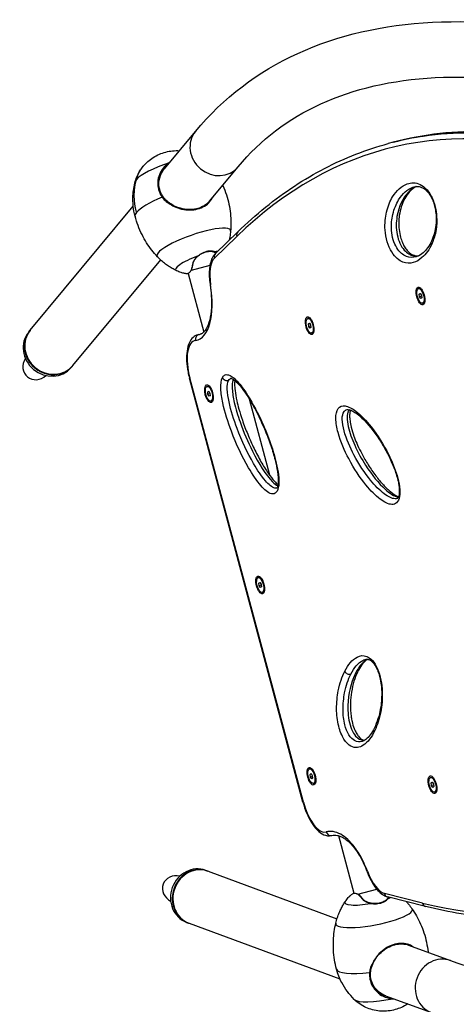
# Model space of a CAD drawing. Units: millimetres. Extents: x -1631 to 7848, y -714 to 5116.
# Drawn here: x -172 to 380, y 1364 to 2607 of the extents above; entities that cross this region are included whole.
import ezdxf

# ---------------------------------------------------------------- set-up
doc = ezdxf.new("R2010")
doc.units = ezdxf.units.MM
doc.header["$LTSCALE"] = 50
doc.layers.add('SW_Toestellen', color=2, linetype='Continuous')

msp = doc.modelspace()

# ---------------------------------------------------------------- linework, layer by layer
at = {"layer": 'SW_Toestellen'}
for p, q in [((10.8, 2419.2), (50.2, 2466.4)), ((299.9, 2452.6), (293.7, 2451)), ((16.8, 2426.4), (16.7, 2426.7)), ((67.8, 2378.1), (104, 2421.6)), ((-158.7, 2215.5), (-28.5, 2371.9)), ((75.3, 2312.1), (103.6, 2339.6)), ((74.2, 2306.4), (102.5, 2333.9)), ((73.4, 2314.2), (74.3, 2314.5)), ((-104.9, 2170.7), (6.2, 2304.1)), ((53.2, 2308.8), (52.9, 2308.7)), ((43.7, 2289.4), (43, 2288.6)), ((68.4, 2297), (44.5, 2290.6)), ((46.9, 2298.8), (46.2, 2298.1)), ((40.7, 2286.9), (60.6, 2212.9)), ((332.1, 2267.9), (333.5, 2268.3)), ((333, 2260.9), (334.2, 2261.9)), ((334.7, 2261.3), (333, 2260.9)), ((333.5, 2257.6), (333, 2260.9)), ((336, 2258.3), (333.5, 2257.6)), ((335.1, 2255.3), (333.5, 2257.6)), ((334.2, 2261.9), (335.8, 2259.7)), ((336.2, 2256.4), (335.1, 2255.3)), ((335.8, 2259.7), (336.2, 2256.4)), ((337.1, 2249.3), (338.5, 2249.7)), ((192, 2230.4), (193.4, 2230.7)), ((-160.7, 2213.1), (-159.2, 2214.9)), ((192.9, 2223.3), (194.1, 2224.4)), ((194.5, 2223.8), (192.9, 2223.3)), ((193.3, 2220), (192.9, 2223.3)), ((195.8, 2220.7), (193.3, 2220)), ((194.9, 2217.8), (193.3, 2220)), ((194.1, 2224.4), (195.6, 2222.1)), ((196.1, 2218.8), (194.9, 2217.8)), ((195.6, 2222.1), (196.1, 2218.8)), ((53, 2209.6), (57.9, 2210.9)), ((54.2, 2209.8), (57.5, 2210.7)), ((197, 2211.8), (198.4, 2212.2)), ((-106.9, 2168.3), (-105.4, 2170.1)), ((42.5, 2155), (43, 2155.2)), ((186, 1619.5), (42.5, 2155)), ((186.5, 1619.7), (43, 2155.2)), ((64.8, 2144.5), (66.2, 2144.9)), ((65.7, 2137.7), (67, 2138.4)), ((67, 2138.4), (68.5, 2135.9)), ((65.7, 2137.7), (67.2, 2138.1)), ((65.9, 2134.5), (65.7, 2137.7)), ((68.6, 2135.2), (65.9, 2134.5)), ((67.5, 2132), (65.9, 2134.5)), ((68.8, 2132.7), (67.5, 2132)), ((68.5, 2135.9), (68.8, 2132.7)), ((69.7, 2125.9), (71.1, 2126.3)), ((117.9, 2128.9), (143.8, 2032.6)), ((129.5, 1903), (130.9, 1903.4)), ((130.4, 1896), (131.5, 1897)), ((132, 1896.4), (130.4, 1896)), ((130.8, 1892.7), (130.4, 1896)), ((133.3, 1893.4), (130.8, 1892.7)), ((132.4, 1890.4), (130.8, 1892.7)), ((131.5, 1897), (133.1, 1894.8)), ((133.5, 1891.5), (132.4, 1890.4)), ((133.1, 1894.8), (133.5, 1891.5)), ((134.4, 1884.5), (135.8, 1884.8)), ((194.2, 1661.5), (195.6, 1661.9)), ((195.1, 1654.5), (196.2, 1655.6)), ((196.7, 1654.9), (195.1, 1654.5)), ((195.5, 1651.2), (195.1, 1654.5)), ((196.2, 1655.6), (197.8, 1653.3)), ((198, 1651.9), (195.5, 1651.2)), ((197.1, 1649), (195.5, 1651.2)), ((198.2, 1650), (197.1, 1649)), ((197.8, 1653.3), (198.2, 1650)), ((199.1, 1643), (200.5, 1643.3)), ((347.3, 1650.8), (348.7, 1651.2)), ((348.2, 1643.8), (349.3, 1644.8)), ((349.8, 1644.2), (348.2, 1643.8)), ((348.6, 1640.5), (348.2, 1643.8)), ((351.1, 1641.1), (348.6, 1640.5)), ((349.3, 1644.8), (350.9, 1642.6)), ((350.9, 1642.6), (351.4, 1639.3)), ((350.2, 1638.2), (348.6, 1640.5)), ((351.4, 1639.3), (350.2, 1638.2)), ((352.2, 1632.2), (353.6, 1632.6)), ((186, 1619.5), (186.5, 1619.7)), ((230.9, 1577.3), (250.3, 1504.6)), ((63.2, 1533.4), (65.4, 1532.6)), ((66.2, 1532.4), (229, 1472.3)), ((253.2, 1504.2), (254.2, 1503.8)), ((255.5, 1503.3), (279.3, 1509.6)), ((337.2, 1492.2), (289.1, 1504.3)), ((261.6, 1497.3), (260.7, 1497.6)), ((272.1, 1491.8), (271.8, 1491.7)), ((292.3, 1497.2), (293.3, 1497.5)), ((341, 1487.8), (292.9, 1499.9)), ((39, 1467.7), (41.2, 1466.9)), ((42, 1466.7), (232.8, 1396.3)), ((319.4, 1439), (372.5, 1419.5)), ((281.2, 1378.5), (348.3, 1353.8)), ((299.4, 1371.4), (299.4, 1371.8))]:
    msp.add_line(p, q, dxfattribs=at)
for centre, major_axis, ratio, start_param, end_param in [((871, 275.6), (-581, 2168.2), 0.414595, 6.025893, 6.5103), ((77.1, 2444), (26.9, -22.4), 0.92138, 3.141593, 6.283185), ((876.3, 277), (-582.5, 2174), 0.414595, 6.025893, 6.283185), ((882.4, 278.6), (-582.5, 2174), 0.414595, 6.025893, 6.283185), ((16.1, 2416.5), (-42, -14.7), 0.21196, 4.624096, 5.943329), ((16.1, 2416.5), (-42, -14.7), 0.21196, 5.943329, 6.137659), ((29.4, 2378.4), (55.6, 19.4), 0.21196, 0.016387, 0.05357), ((29.4, 2378.4), (55.6, 19.4), 0.21196, 0.016248, 0.016387), ((29.4, 2378.4), (-55.6, -19.4), 0.21196, 5.033079, 5.943329), ((356.2, 2379.9), (-5.62, -2.1), 0.204904, 5.845789, 6.283185), ((29.4, 2378.4), (-55.6, -19.4), 0.21196, 5.943329, 6.266798), ((29.4, 2378.4), (-55.6, -19.4), 0.21196, 6.266798, 6.266937), ((48, 2325.3), (-46.5, -16.3), 0.21196, 3.048038, 6.37674), ((107.8, 2335.3), (-4.18, 4.31), 0.886637, 0, 1.111778), ((56, 2302.5), (31, 10.8), 0.21196, 0.695898, 0.864276), ((56, 2302.5), (-31, -10.8), 0.21196, 4.739196, 6.491669), ((89.2, 2266), (-11.4, 42.5), 0.414595, 0.227115, 1.300708), ((79.5, 2307.8), (-4.18, 4.31), 0.886637, 0, 1.111778), ((30.1, 2286.1), (22.3, -83.1), 0.414595, 6.224541, 7.583894), ((74.5, 2274.2), (-5.93, -0.88), 0.242804, 0, 0.441597), ((336, 2259), (-2.49, 9.28), 0.414595, 5.857184, 6.283185), ((336, 2259), (2.49, -9.28), 0.414595, 0, 0.426001), ((195.9, 2221.4), (-2.49, 9.28), 0.414595, 5.857184, 6.283185), ((-133.8, 2190.7), (26.9, -22.4), 0.92138, 3.141593, 6.283185), ((-131.8, 2193.1), (26.9, -22.4), 0.92138, 3.141593, 6.283185), ((-132.3, 2192.5), (26.9, -22.4), 0.92138, 3.12954, 6.295238), ((195.9, 2221.4), (2.49, -9.28), 0.414595, 0, 0.426001), ((60.6, 2159.9), (-11.4, 42.5), 0.414595, 6.224541, 7.853982), ((55.6, 2204), (-0.72, 5.96), 0.908442, 0.127944, 1.698741), ((65.9, 2161.3), (-12.9, 48.3), 0.414595, 6.224541, 6.283185), ((35.4, 2287.5), (20.7, -77.3), 0.414595, 6.224541, 6.283185), ((-150.5, 2170.6), (-11.7, -14.1), 0.92138, 4.832503, 7.733868), ((89.5, 2156.9), (5.35, -2.72), 0.826249, 3.96874, 5.539537), ((68.6, 2135.6), (-2.49, 9.28), 0.414595, 5.857184, 6.283185), ((68.6, 2135.6), (2.49, -9.28), 0.414595, 0, 0.426001), ((277.5, 2094.6), (-4.7, -3.72), 0.656467, 5.701298, 6.283185), ((133.3, 1894.1), (-2.49, 9.28), 0.414595, 5.857184, 6.283185), ((133.3, 1894.1), (2.49, -9.28), 0.414595, 0, 0.426001), ((244.1, 1786.2), (5.35, -2.72), 0.826249, 3.96874, 5.539537), ((198.1, 1652.6), (-2.49, 9.28), 0.414595, 5.857184, 6.283185), ((198.1, 1652.6), (2.49, -9.28), 0.414595, 0, 0.426001), ((351.2, 1641.9), (-2.49, 9.28), 0.414595, 5.857184, 6.283185), ((351.2, 1641.9), (2.49, -9.28), 0.414595, 0, 0.426001), ((204.1, 1624.4), (11.4, -42.5), 0.414595, 4.712389, 6.280412), ((-18.1, 3609.4), (567.7, -2118.7), 0.414595, 6.05607, 6.541999), ((220.7, 1583.3), (1.51, -5.81), 0.910003, 4.718476, 6.283185), ((51.1, 1500.6), (-12.1, -32.8), 0.92138, 3.141593, 6.283185), ((54.1, 1499.5), (-12.1, -32.8), 0.92138, 3.141593, 6.283185), ((53.3, 1499.8), (-12.1, -32.8), 0.92138, 3.12954, 6.295238), ((272.7, 1533.8), (-5.61, -2.12), 0.211183, 5.84515, 6.283185), ((282, 1546.8), (11.4, -42.5), 0.414595, 4.946592, 6.05607), ((26.6, 1509.6), (-17.2, 6.3), 0.92138, 4.832503, 7.733868), ((294.4, 1505.7), (-1.47, -5.82), 0.886637, 5.171408, 6.283185), ((271.3, 1498.7), (-32.2, -6.1), 0.21196, 6.074701, 7.827175), ((271.3, 1498.7), (-32.2, -6.1), 0.21196, 2.277316, 2.438767), ((342.5, 1493.6), (-1.47, -5.82), 0.886637, 5.171408, 6.283185), ((275.9, 1474.9), (48.4, 9.2), 0.21196, 3.048038, 6.376739), ((286.3, 1419.6), (57.8, 10.9), 0.21196, 6.266798, 6.266937), ((286.3, 1419.6), (57.8, 10.9), 0.21196, 6.229617, 6.266798), ((360.4, 1386.6), (-12.1, -32.8), 0.92138, 3.141593, 6.283185), ((286.3, 1419.6), (-57.8, -10.9), 0.21196, 0.016387, 1.250107), ((286.3, 1419.6), (-57.8, -10.9), 0.21196, 0.016248, 0.016387), ((293.8, 1379.9), (-43.7, -8.3), 0.21196, 0.145526, 1.65909)]:
    msp.add_ellipse(centre, major_axis=major_axis, ratio=ratio, start_param=start_param, end_param=end_param, dxfattribs=at)
for centre, major_axis in [((334.6, 2258.6), (-3, 11.1)), ((334.6, 2258.6), (2.49, -9.28)), ((194.5, 2221.1), (-3, 11.1)), ((194.5, 2221.1), (2.49, -9.28)), ((67.2, 2135.2), (-3, 11.1)), ((67.2, 2135.2), (-2.49, 9.28)), ((132, 1893.7), (-3, 11.1)), ((132, 1893.7), (2.49, -9.28)), ((196.7, 1652.3), (-3, 11.1)), ((196.7, 1652.3), (2.49, -9.28)), ((349.8, 1641.5), (-3, 11.1)), ((349.8, 1641.5), (2.49, -9.28))]:
    msp.add_ellipse(centre, major_axis=major_axis, ratio=0.414595, dxfattribs=at)
for points, knots in [([(50.2, 2466.4), (85.3, 2508.6), (129, 2541.9), (230, 2588), (287.2, 2600.9), (411.9, 2607.4), (479.6, 2601.1), (556.9, 2584.5), (562.1, 2583.3), (567.4, 2582.1)], [3.1415927, 3.1415927, 3.1415927, 3.1415927, 3.3161256, 3.3161256, 3.4906585, 3.4906585, 3.6651914, 3.6651914, 3.6777865, 3.6777865, 3.6777865, 3.6777865]), ([(104, 2421.6), (132.5, 2455.9), (167.2, 2482.3), (250, 2520.1), (298.2, 2531.4), (408.2, 2537.1), (469.8, 2531.6), (539.8, 2516.6), (542.6, 2516), (545.3, 2515.3)], [3.1415927, 3.1415927, 3.1415927, 3.1415927, 3.3161256, 3.3161256, 3.4906585, 3.4906585, 3.6651914, 3.6651914, 3.6723903, 3.6723903, 3.6723903, 3.6723903]), ([(299.9, 2452.6), (315.5, 2456.8), (331.5, 2460), (363.8, 2464.5), (380.2, 2465.8), (413.4, 2466.4), (430.2, 2465.7), (464.1, 2462.4), (481.3, 2459.8), (516, 2452.6), (533.5, 2448), (551.1, 2442.5)], [4.8592583, 4.8592583, 4.8592583, 4.8592583, 4.9107169, 4.9107169, 4.9621754, 4.9621754, 5.013634, 5.013634, 5.0650925, 5.0650925, 5.1165511, 5.1165511, 5.1165511, 5.1165511]), ([(103.6, 2339.6), (115, 2350.6), (126.7, 2361), (150.6, 2380.3), (162.8, 2389.2), (187.7, 2405.6), (200.4, 2413), (226.3, 2426.4), (239.5, 2432.4), (266.3, 2442.8), (279.9, 2447.3), (293.7, 2451)], [4.6321432, 4.6321432, 4.6321432, 4.6321432, 4.6775662, 4.6775662, 4.7229892, 4.7229892, 4.7684123, 4.7684123, 4.8138353, 4.8138353, 4.8592583, 4.8592583, 4.8592583, 4.8592583]), ([(-25.9, 2403.3), (-24.5, 2408.4), (-22.3, 2413.3), (-18.3, 2419.3), (-17.1, 2420.9), (-12.3, 2426.7), (-7.9, 2430.5), (1.7, 2436.6), (7.2, 2438.9), (18.3, 2441.8), (24.1, 2442.4), (29.9, 2442)], [0, 0, 0, 0, 1.586762, 1.586762, 2.162624, 2.162624, 3.859717, 3.859717, 5.588763, 5.588763, 7.306004, 7.306004, 7.306004, 7.306004]), ([(16.7, 2426.7), (15.3, 2425.8), (13.9, 2424.7), (10.3, 2421.4), (8.2, 2418.9), (5, 2413.3), (3.8, 2410.3), (2.5, 2404.1), (2.3, 2400.9), (2.9, 2394.7), (3.8, 2391.6), (5.7, 2387.2), (6.5, 2385.8), (7.5, 2384.1), (7.8, 2383.8), (8, 2383.5)], [-5.299457, -5.299457, -5.299457, -5.299457, -4.772133, -4.772133, -3.753216, -3.753216, -2.7343, -2.7343, -1.715383, -1.715383, -0.696466, -0.696466, -0.187008, -0.187008, -0.058698, -0.058698, -0.058698, -0.058698]), ([(18.8, 2374.9), (16.6, 2376.2), (14.6, 2377.8), (10.7, 2381.6), (9.3, 2383.6), (6.8, 2387.6), (5.7, 2390.2), (3.9, 2396.7), (3.7, 2400.7), (4.9, 2408.8), (6.4, 2412.8), (9.4, 2417.3), (10.1, 2418.3), (10.8, 2419.2)], [-6.106952, -6.106952, -6.106952, -6.106952, -5.576547, -5.576547, -4.952244, -4.952244, -4.045677, -4.045677, -2.727624, -2.727624, -1.370143, -1.370143, -0.986106, -0.986106, -0.986106, -0.986106]), ([(-26.2, 2359.2), (-28.4, 2367.5), (-29.3, 2376.4), (-28.6, 2391.2), (-27.6, 2397.4), (-25.9, 2403.3)], [0, 0, 0, 0, 2.606783, 2.606783, 4.465868, 4.465868, 4.465868, 4.465868]), ([(350.9, 2378.5), (348.8, 2384.2), (345.9, 2389.1), (339.9, 2395.9), (336.9, 2398.1), (328.2, 2402.1), (322.8, 2401.9), (310.7, 2397.6), (304.4, 2392), (296.1, 2378.4), (293.4, 2372.1), (290.1, 2358), (289.2, 2350.5), (290.6, 2332.4), (293.7, 2321.4), (302.6, 2306.9), (307.7, 2303.2), (321.5, 2298), (329.6, 2301.1), (341.4, 2311.3), (345.8, 2317.2), (351.4, 2330.1), (353.2, 2335.8), (355, 2347.4), (355.4, 2353), (354.7, 2362.9), (354.2, 2366.9), (352.6, 2373.5), (351.8, 2376.1), (350.9, 2378.5)], [-3.141593, -3.141593, -3.141593, -3.141593, -2.863003, -2.863003, -2.584413, -2.584413, -2.027233, -2.027233, -1.215417, -1.215417, -0.708032, -0.708032, -0.289169, -0.289169, 0.159174, 0.159174, 0.607516, 0.607516, 1.497078, 1.497078, 2.14128, 2.14128, 2.543906, 2.543906, 2.840433, 2.840433, 3.025762, 3.025762, 3.141593, 3.141593, 3.141593, 3.141593]), ([(84.9, 2398), (86.5, 2394.3), (88, 2390.4), (90.5, 2382.5), (91.6, 2378.6), (93.2, 2370.6), (93.8, 2366.7), (94.7, 2358.9), (94.9, 2355.1), (95, 2347.6), (94.8, 2344.1), (94.5, 2340.6)], [5.9270803, 5.9270803, 5.9270803, 5.9270803, 5.9490457, 5.9490457, 5.9710111, 5.9710111, 5.9929765, 5.9929765, 6.0149418, 6.0149418, 6.0369066, 6.0369066, 6.0369066, 6.0369066]), ([(328.9, 2308), (325.1, 2306.9), (321, 2307), (312.6, 2310.2), (308.1, 2313.6), (300.9, 2325.3), (298.6, 2333.4), (297.4, 2348.7), (298.2, 2355.7), (301.3, 2368.8), (303.9, 2374.9), (311.8, 2387.9), (317.9, 2393.4), (325.3, 2396), (325.8, 2396.1), (326.4, 2396.3)], [-1.051351, -1.051351, -1.051351, -1.051351, -0.607516, -0.607516, -0.159174, -0.159174, 0.289169, 0.289169, 0.708032, 0.708032, 1.215417, 1.215417, 2.027233, 2.027233, 2.090263, 2.090263, 2.090263, 2.090263]), ([(329.3, 2396.8), (325.4, 2395.1), (321.8, 2392.4), (312.3, 2382.1), (307.1, 2372.3), (303.7, 2352), (303.5, 2343.9), (306.6, 2328.3), (309.9, 2321.1), (317.8, 2312.3), (321.9, 2310.2), (327.9, 2309), (329.9, 2308.9), (331.9, 2309.1)], [-1.96322, -1.96322, -1.96322, -1.96322, -1.497078, -1.497078, -0.607516, -0.607516, -0.159174, -0.159174, 0.289169, 0.289169, 0.708032, 0.708032, 0.92659, 0.92659, 0.92659, 0.92659]), ([(329.5, 2396.8), (328.4, 2396.3), (327.3, 2395.7), (324.2, 2393.6), (322.2, 2391.8), (318.3, 2387.3), (316.4, 2384.7), (313.1, 2378.6), (311.5, 2375.1), (309.2, 2367.8), (308.4, 2364.3), (307.4, 2357.6), (307.2, 2354.7), (307.1, 2349.6), (307.1, 2347.5), (307.5, 2341.9), (308, 2338.4), (309.5, 2332.4), (310.2, 2330), (311.9, 2325.7), (312.8, 2323.7), (314.7, 2320.2), (315.8, 2318.6), (318.2, 2315.5), (319.6, 2314.1), (322.8, 2311.5), (324.7, 2310.5), (327.9, 2309.4), (329.4, 2309.2), (331.2, 2309.2), (331.6, 2309.2), (332.1, 2309.2)], [-1.93791, -1.93791, -1.93791, -1.93791, -1.777442, -1.777442, -1.463269, -1.463269, -1.149096, -1.149096, -0.834923, -0.834923, -0.577121, -0.577121, -0.406451, -0.406451, -0.289078, -0.289078, -0.113658, -0.113658, 0.008491, 0.008491, 0.120525, 0.120525, 0.241962, 0.241962, 0.394904, 0.394904, 0.627662, 0.627662, 0.838889, 0.838889, 0.89892, 0.89892, 0.89892, 0.89892]), ([(326.4, 2396.3), (328.5, 2396.8), (330.6, 2397), (333.8, 2396.5), (334.9, 2396.2), (337.5, 2395.1), (339.2, 2394.2), (341.9, 2391.9), (342.8, 2390.9), (345.3, 2388.1), (346.8, 2385.9), (349.1, 2381.4), (350, 2379.3), (351.6, 2375), (352.2, 2372.7), (353.3, 2368), (353.7, 2365.5), (354.3, 2359.9), (354.5, 2357), (354.3, 2349.9), (353.8, 2346.1), (352.7, 2339.8), (352, 2337.2), (350.1, 2331.4), (348.9, 2328.5), (345.9, 2322.6), (344.1, 2319.9), (340.3, 2315.2), (338.3, 2313.2), (333.8, 2309.9), (331.4, 2308.7), (329, 2308.1)], [2.090263, 2.090263, 2.090263, 2.090263, 2.40442, 2.40442, 2.551974, 2.551974, 2.75707, 2.75707, 2.869814, 2.869814, 3.034764, 3.034764, 3.153649, 3.153649, 3.266252, 3.266252, 3.391191, 3.391191, 3.551335, 3.551335, 3.786411, 3.786411, 3.980742, 3.980742, 4.239429, 4.239429, 4.553587, 4.553587, 4.867744, 4.867744, 5.231834, 5.231834, 5.231834, 5.231834]), ([(8, 2383.5), (8.1, 2383.3), (8.3, 2383), (9, 2382.1), (9.3, 2381.7), (10.4, 2380.5), (11.1, 2379.7), (13.7, 2377.3), (15.8, 2375.9), (18, 2374.7)], [0, 0, 0, 0, 0.046255, 0.046255, 0.0898894, 0.0898894, 0.1749328, 0.1749328, 0.3677487, 0.3677487, 0.3677487, 0.3677487]), ([(18, 2374.7), (20.2, 2373.2), (22.7, 2371.9), (28.4, 2369.4), (31.8, 2368.4), (38.6, 2367.3), (42.1, 2367.1), (48.9, 2367.5), (52.1, 2368.2), (58.3, 2370.2), (61.1, 2371.6), (66, 2375.1), (68.1, 2377.1), (70.6, 2380.6), (71.3, 2381.8), (71.9, 2383.1)], [-8.721891, -8.721891, -8.721891, -8.721891, -7.884223, -7.884223, -6.84386, -6.84386, -5.820489, -5.820489, -4.802073, -4.802073, -3.771927, -3.771927, -2.722339, -2.722339, -2.195635, -2.195635, -2.195635, -2.195635]), ([(51.3, 2368.7), (48.1, 2367.9), (44.7, 2367.6), (37.8, 2367.8), (34.4, 2368.4), (26.6, 2370.5), (22.5, 2372.4), (18.8, 2374.9)], [-3.554175, -3.554175, -3.554175, -3.554175, -2.517492, -2.517492, -1.482055, -1.482055, -0.095498, -0.095498, -0.095498, -0.095498]), ([(67.8, 2378.2), (66.4, 2376.5), (64.7, 2375), (60.5, 2372), (57.8, 2370.6), (53.6, 2369.2), (52.5, 2368.9), (51.3, 2368.7)], [2.953386, 2.953386, 2.953386, 2.953386, 3.771927, 3.771927, 4.802073, 4.802073, 5.187336, 5.187336, 5.187336, 5.187336]), ([(2, 2308.2), (-0.3, 2310.8), (-2.7, 2313.5), (-7.2, 2319.3), (-9.5, 2322.4), (-13.7, 2329.1), (-15.6, 2332.5), (-19.3, 2339.8), (-21, 2343.5), (-23.9, 2351.3), (-25.2, 2355.2), (-26.2, 2359.2)], [2.7081579, 2.7081579, 2.7081579, 2.7081579, 2.7301227, 2.7301227, 2.7520881, 2.7520881, 2.7740535, 2.7740535, 2.7960189, 2.7960189, 2.8179843, 2.8179843, 2.8179843, 2.8179843]), ([(94.5, 2340.6), (94.3, 2338.1), (94, 2335.7), (93.4, 2331.9), (93.1, 2330.5), (92.8, 2329.1)], [6.03688281, 6.03688281, 6.03688281, 6.03688281, 6.05986877, 6.05986877, 6.0750722, 6.0750722, 6.0750722, 6.0750722]), ([(74.3, 2314.5), (74, 2314.6), (73.6, 2314.8), (72.3, 2315.1), (71.4, 2315.3), (69.4, 2315.4), (68.3, 2315.3), (66.2, 2315.1), (65.1, 2314.9), (62.8, 2314.3), (61.7, 2313.9), (59.5, 2313), (58.4, 2312.4), (56.2, 2311.2), (55.2, 2310.5), (53.7, 2309.5), (53.3, 2309.1), (52.9, 2308.7)], [-7.728719, -7.728719, -7.728719, -7.728719, -7.555043, -7.555043, -7.191915, -7.191915, -6.828786, -6.828786, -6.465657, -6.465657, -6.102528, -6.102528, -5.7394, -5.7394, -5.376271, -5.376271, -5.202601, -5.202601, -5.202601, -5.202601]), ([(53.2, 2308.8), (53.6, 2309.2), (54, 2309.5), (55.3, 2310.5), (56.3, 2311.1), (58.3, 2312.3), (59.4, 2312.8), (61.5, 2313.7), (62.6, 2314), (64.7, 2314.6), (65.7, 2314.8), (67.8, 2315), (68.8, 2315.1), (70.6, 2315), (71.5, 2314.8), (72.7, 2314.5), (73.1, 2314.4), (73.4, 2314.2)], [5.202601, 5.202601, 5.202601, 5.202601, 5.376271, 5.376271, 5.7394, 5.7394, 6.102528, 6.102528, 6.465657, 6.465657, 6.828786, 6.828786, 7.191915, 7.191915, 7.555043, 7.555043, 7.728719, 7.728719, 7.728719, 7.728719]), ([(73.4, 2314.2), (73.6, 2314.1), (73.8, 2314), (74.4, 2313.7), (74.8, 2313.5), (75.4, 2313.1), (75.6, 2312.9), (75.9, 2312.6)], [7.7287188, 7.7287188, 7.7287188, 7.7287188, 7.8318807, 7.8318807, 8.0475829, 8.0475829, 8.203733, 8.203733, 8.203733, 8.203733]), ([(76.5, 2313.2), (76.4, 2313.3), (76.3, 2313.4), (75.8, 2313.7), (75.4, 2314), (74.8, 2314.3), (74.6, 2314.4), (74.3, 2314.5)], [-8.1018089, -8.1018089, -8.1018089, -8.1018089, -8.0475829, -8.0475829, -7.8318807, -7.8318807, -7.7287188, -7.7287188, -7.7287188, -7.7287188]), ([(26.2, 2290.5), (24.8, 2291.2), (23.4, 2291.9), (20.4, 2293.6), (18.8, 2294.5), (15.6, 2296.6), (14, 2297.7), (10.7, 2300.2), (8.9, 2301.6), (5.5, 2304.7), (3.8, 2306.4), (2, 2308.2)], [2.593252, 2.593252, 2.593252, 2.593252, 2.6162379, 2.6162379, 2.6392239, 2.6392239, 2.6622098, 2.6622098, 2.6851958, 2.6851958, 2.7081818, 2.7081818, 2.7081818, 2.7081818]), ([(52.9, 2308.7), (52.6, 2308.5), (52.3, 2308.2), (51.4, 2307.4), (50.9, 2306.9), (49.8, 2305.7), (49.3, 2305.1), (48.5, 2303.8), (48.1, 2303.2), (47.4, 2302), (47.1, 2301.4), (46.7, 2300.1), (46.5, 2299.5), (46.3, 2298.7), (46.2, 2298.4), (46.2, 2298.1)], [-5.202601, -5.202601, -5.202601, -5.202601, -5.091104, -5.091104, -4.837543, -4.837543, -4.583982, -4.583982, -4.330421, -4.330421, -4.07686, -4.07686, -3.823299, -3.823299, -3.70203, -3.70203, -3.70203, -3.70203]), ([(46.9, 2298.8), (46.9, 2299.1), (47, 2299.3), (47.1, 2300.2), (47.3, 2300.7), (47.7, 2301.9), (48, 2302.5), (48.6, 2303.6), (49, 2304.2), (49.8, 2305.4), (50.3, 2305.9), (51.3, 2307), (51.8, 2307.6), (52.6, 2308.3), (52.9, 2308.6), (53.2, 2308.8)], [3.70203, 3.70203, 3.70203, 3.70203, 3.823299, 3.823299, 4.07686, 4.07686, 4.330421, 4.330421, 4.583982, 4.583982, 4.837543, 4.837543, 5.091104, 5.091104, 5.202601, 5.202601, 5.202601, 5.202601]), ([(75.3, 2312.1), (73.6, 2310.5), (72.3, 2308.6), (70.3, 2304.4), (69.5, 2302.1), (68.3, 2297.1), (67.9, 2294.4), (67.5, 2288.8), (67.5, 2285.8), (67.8, 2279.7), (68.1, 2276.5), (68.6, 2273.3)], [1.651042, 1.651042, 1.651042, 1.651042, 1.865761, 1.865761, 2.080479, 2.080479, 2.295198, 2.295198, 2.509917, 2.509917, 2.724635, 2.724635, 2.724635, 2.724635]), ([(38.3, 2286.7), (37.7, 2286.8), (37, 2286.9), (35.7, 2287.2), (35, 2287.3), (33.5, 2287.7), (32.7, 2287.9), (31, 2288.5), (30.1, 2288.8), (28.2, 2289.5), (27.2, 2290), (26.2, 2290.5)], [2.4325923, 2.4325923, 2.4325923, 2.4325923, 2.4647242, 2.4647242, 2.4968562, 2.4968562, 2.5289881, 2.5289881, 2.56112, 2.56112, 2.593252, 2.593252, 2.593252, 2.593252]), ([(46.2, 2298.1), (46.1, 2297.5), (46.1, 2296.9), (45.8, 2295.2), (45.5, 2294.1), (44.9, 2292.2), (44.6, 2291.3), (43.8, 2289.7), (43.4, 2289.1), (42.5, 2288), (42, 2287.5), (40.9, 2286.9), (40.3, 2286.7), (39.4, 2286.6), (39.1, 2286.6), (38.6, 2286.6), (38.4, 2286.6), (38.2, 2286.7)], [-3.70203, -3.70203, -3.70203, -3.70203, -3.44584, -3.44584, -2.895862, -2.895862, -2.345883, -2.345883, -1.795904, -1.795904, -1.245925, -1.245925, -0.695947, -0.695947, -0.420957, -0.420957, -0.301068, -0.301068, -0.301068, -0.301068]), ([(43.7, 2289.4), (44.1, 2290), (44.6, 2290.6), (45.3, 2292.1), (45.6, 2293), (46.2, 2294.9), (46.4, 2296), (46.7, 2297.7), (46.8, 2298.2), (46.9, 2298.8)], [1.814618, 1.814618, 1.814618, 1.814618, 2.345883, 2.345883, 2.895862, 2.895862, 3.44584, 3.44584, 3.70203, 3.70203, 3.70203, 3.70203]), ([(68.6, 2273.3), (69.6, 2266.4), (70.2, 2259.6), (70.5, 2246.9), (70.2, 2241), (68.8, 2230.5), (67.6, 2225.9), (64.8, 2218.4), (63, 2215.5), (59.6, 2211.7), (57.9, 2210.7), (56.1, 2210.2)], [0.416957, 0.416957, 0.416957, 0.416957, 0.677099, 0.677099, 0.937241, 0.937241, 1.197382, 1.197382, 1.457524, 1.457524, 1.717666, 1.717666, 1.717666, 1.717666]), ([(53, 2209.6), (50.8, 2209), (48.7, 2207.8), (45.1, 2204.5), (43.6, 2202.3), (41, 2196.6), (40, 2193), (38.9, 2185.2), (38.8, 2180.9), (39.2, 2171.9), (39.8, 2167.2), (41.2, 2160), (41.8, 2157.5), (42.5, 2155)], [1.423927, 1.423927, 1.423927, 1.423927, 1.633615, 1.633615, 1.886678, 1.886678, 2.200837, 2.200837, 2.514996, 2.514996, 2.829155, 2.829155, 2.994723, 2.994723, 2.994723, 2.994723]), ([(84.2, 2155.5), (82.6, 2152.3), (82, 2147.2), (82.5, 2135.9), (83.4, 2129.8), (87.3, 2111.5), (91.2, 2099.4), (101.8, 2071.2), (109.2, 2055.5), (122.2, 2033.3), (127.5, 2025.4), (137.3, 2014), (142, 2009.8), (150.8, 2007.7), (154.5, 2011.5), (156.1, 2027.3), (154.6, 2037.7), (147.8, 2066.9), (140.6, 2085.7), (126.9, 2115.1), (120.7, 2126.5), (109.9, 2142.7), (105.6, 2148.3), (98.1, 2155.6), (94.9, 2158.1), (90, 2159.5), (88.2, 2159.4), (85.7, 2157.8), (84.9, 2156.8), (84.2, 2155.5)], [-3.141593, -3.141593, -3.141593, -3.141593, -2.863003, -2.863003, -2.584413, -2.584413, -2.027233, -2.027233, -1.215417, -1.215417, -0.708032, -0.708032, -0.289169, -0.289169, 0.159174, 0.159174, 0.607516, 0.607516, 1.497078, 1.497078, 2.14128, 2.14128, 2.543906, 2.543906, 2.840433, 2.840433, 3.025762, 3.025762, 3.141593, 3.141593, 3.141593, 3.141593]), ([(153.1, 2016), (152.3, 2015.8), (151.4, 2015.8), (146.9, 2016.9), (142.7, 2020.6), (133.5, 2031.2), (128.4, 2038.7), (116, 2060.1), (108.8, 2075.3), (98.6, 2102.3), (94.9, 2113.8), (91.4, 2130.5), (90.6, 2136), (90.2, 2145.5), (90.7, 2149.5), (91.9, 2151.9)], [0.183558, 0.183558, 0.183558, 0.183558, 0.289169, 0.289169, 0.708032, 0.708032, 1.215417, 1.215417, 2.027233, 2.027233, 2.584413, 2.584413, 2.863003, 2.863003, 3.141593, 3.141593, 3.141593, 3.141593]), ([(91.9, 2151.9), (92.4, 2152.9), (93.1, 2153.7), (94.2, 2154.4), (94.6, 2154.6), (95, 2154.7)], [-3.1415927, -3.1415927, -3.1415927, -3.1415927, -3.0257619, -3.0257619, -2.9683193, -2.9683193, -2.9683193, -2.9683193]), ([(95, 2154.7), (95, 2154.7), (95.2, 2154.7), (96.1, 2154.4), (97, 2154), (99.6, 2152.3), (101.3, 2150.7), (104.6, 2147.4), (106.2, 2145.6), (109.9, 2141), (112, 2138), (117, 2130.6), (119.8, 2126), (125.5, 2115.9), (128.4, 2110.3), (133.9, 2098.6), (136.6, 2092.6), (141.7, 2080.1), (144, 2073.7), (148.1, 2061.4), (149.8, 2055.5), (152.2, 2045.7), (153, 2041.7), (154.1, 2035.2), (154.4, 2032.7), (154.7, 2028.6), (154.8, 2026.9), (154.8, 2022.8), (154.6, 2020.7), (154, 2017.9), (153.7, 2017), (153.2, 2016.1), (153.1, 2015.9), (153, 2015.8), (153, 2015.8), (153, 2015.8)], [-2.925325, -2.925325, -2.925325, -2.925325, -2.831464, -2.831464, -2.704057, -2.704057, -2.518879, -2.518879, -2.361489, -2.361489, -2.147187, -2.147187, -1.861019, -1.861019, -1.546902, -1.546902, -1.232784, -1.232784, -0.918667, -0.918667, -0.640533, -0.640533, -0.453674, -0.453674, -0.32881, -0.32881, -0.238269, -0.238269, -0.098039, -0.098039, -0.001681, -0.001681, 0.082615, 0.082615, 0.093207, 0.093207, 0.093207, 0.093207]), ([(98, 2153.3), (97.5, 2152.4), (97.2, 2151.2), (96.5, 2147.4), (96.4, 2144.5), (96.9, 2136.1), (97.9, 2130.1), (101.1, 2116.1), (103.6, 2107.8), (111, 2086.7), (116.3, 2074.3), (130, 2047), (138.9, 2032.6), (149.9, 2021.6), (152.1, 2019.8), (154.2, 2018.7)], [-3.133439, -3.133439, -3.133439, -3.133439, -3.025762, -3.025762, -2.840433, -2.840433, -2.543906, -2.543906, -2.14128, -2.14128, -1.497078, -1.497078, -0.607516, -0.607516, -0.383733, -0.383733, -0.383733, -0.383733]), ([(99.9, 2151.9), (99.7, 2150.5), (99.6, 2148.9), (99.6, 2144.7), (99.8, 2142), (100.6, 2135.1), (101.4, 2130.7), (103.1, 2122.9), (104, 2119.3), (106.3, 2111.1), (107.8, 2106.4), (111.5, 2095.7), (113.8, 2089.7), (118.7, 2077.8), (121.4, 2071.8), (127, 2060.2), (130, 2054.6), (135.9, 2044.2), (139, 2039.3), (144.8, 2031), (147.5, 2027.6), (151.6, 2023.1), (153.1, 2021.6), (154.5, 2020.5)], [3.27779, 3.27779, 3.27779, 3.27779, 3.378385, 3.378385, 3.518275, 3.518275, 3.723262, 3.723262, 3.890271, 3.890271, 4.113354, 4.113354, 4.40669, 4.40669, 4.720839, 4.720839, 5.034989, 5.034989, 5.349138, 5.349138, 5.616677, 5.616677, 5.772218, 5.772218, 5.772218, 5.772218]), ([(272.2, 2093.2), (265.9, 2101.2), (259.3, 2108.1), (248.2, 2116.6), (243.5, 2119.2), (235.8, 2120.4), (232.6, 2119.6), (228.6, 2113.8), (227.5, 2109.4), (227.6, 2098.4), (228.7, 2092.2), (233.6, 2074.2), (238.6, 2063.1), (250.5, 2040.4), (258, 2029.3), (271.5, 2012.8), (277.6, 2006.6), (288.7, 1998.2), (293.8, 1995.5), (302.8, 1995.3), (306.8, 1998), (309.3, 2012.3), (307.7, 2022.7), (302.2, 2041.3), (298.4, 2050), (287.6, 2071.7), (280, 2083.3), (272.2, 2093.2)], [-7.853982, -7.853982, -7.853982, -7.853982, -7.25148, -7.25148, -6.817687, -6.817687, -6.477073, -6.477073, -6.201501, -6.201501, -5.92593, -5.92593, -5.374788, -5.374788, -4.658906, -4.658906, -4.09849, -4.09849, -3.622717, -3.622717, -3.173462, -3.173462, -2.741835, -2.741835, -2.310208, -2.310208, -1.570796, -1.570796, -1.570796, -1.570796]), ([(304.9, 2002.9), (304.1, 2002.7), (303.3, 2002.6), (298.3, 2002.7), (293.5, 2005.2), (282.9, 2013.2), (277.1, 2019.2), (264.1, 2035.1), (256.8, 2045.8), (245.5, 2067.3), (240.8, 2077.9), (236.6, 2093.5), (235.7, 2098.6), (235.6, 2107.1), (236.4, 2110.5), (238.9, 2114), (240.2, 2114.9), (241.8, 2115.3)], [3.52678, 3.52678, 3.52678, 3.52678, 3.622717, 3.622717, 4.09849, 4.09849, 4.658906, 4.658906, 5.374788, 5.374788, 5.92593, 5.92593, 6.201501, 6.201501, 6.477073, 6.477073, 6.667846, 6.667846, 6.667846, 6.667846]), ([(244.8, 2115.1), (244.3, 2114.6), (243.9, 2114), (241.4, 2109.5), (241.4, 2102.1), (244.9, 2086), (248, 2077.8), (255.5, 2061.1), (260.3, 2052.5), (273.1, 2032.5), (281.6, 2022.1), (295.6, 2009.5), (301.4, 2005.6), (306.5, 2004.5)], [-0.234644, -0.234644, -0.234644, -0.234644, -0.159174, -0.159174, 0.289169, 0.289169, 0.708032, 0.708032, 1.215417, 1.215417, 2.027233, 2.027233, 2.58188, 2.58188, 2.58188, 2.58188]), ([(241.8, 2115.3), (242.4, 2115.5), (243.6, 2115.5), (246.4, 2114.6), (247.7, 2114), (250.7, 2112.3), (252.6, 2111.1), (257.1, 2107.6), (259.8, 2105.2), (265.7, 2099.3), (268.9, 2095.7), (275.3, 2087.7), (278.5, 2083.3), (284.7, 2074), (287.8, 2069), (293.5, 2058.6), (296.1, 2053.3), (300.2, 2043.9), (301.7, 2040), (304, 2033.2), (304.9, 2030.5), (306.1, 2025.7), (306.5, 2023.7), (307.4, 2018.7), (307.7, 2015.7), (307.8, 2011.2), (307.7, 2009.5), (307.3, 2006.8), (307, 2005.8), (306.4, 2004.2), (306, 2003.8), (305.4, 2003.1), (305.2, 2003), (304.9, 2002.9)], [6.667846, 6.667846, 6.667846, 6.667846, 6.907436, 6.907436, 7.05641, 7.05641, 7.253938, 7.253938, 7.518204, 7.518204, 7.832416, 7.832416, 8.146628, 8.146628, 8.46084, 8.46084, 8.755853, 8.755853, 8.955679, 8.955679, 9.089384, 9.089384, 9.186576, 9.186576, 9.337879, 9.337879, 9.448071, 9.448071, 9.547645, 9.547645, 9.654289, 9.654289, 9.809965, 9.809965, 9.809965, 9.809965]), ([(246, 2114.7), (245.7, 2113.9), (245.5, 2112.9), (245.1, 2110.4), (245, 2108.9), (245, 2105.3), (245.2, 2103.3), (245.8, 2098.5), (246.3, 2095.8), (248, 2089.1), (249.1, 2085.3), (251.5, 2078.6), (252.7, 2075.7), (255.5, 2069.2), (257.2, 2065.6), (261.3, 2057.5), (263.7, 2053.1), (269.3, 2043.9), (272.4, 2039.2), (278.8, 2030.5), (282, 2026.4), (288.4, 2019.1), (291.6, 2015.9), (297.8, 2010.5), (300.7, 2008.3), (304.6, 2006.1), (305.7, 2005.6), (306.8, 2005.2)], [-0.114672, -0.114672, -0.114672, -0.114672, -0.020079, -0.020079, 0.079696, 0.079696, 0.188303, 0.188303, 0.32259, 0.32259, 0.509863, 0.509863, 0.655645, 0.655645, 0.851278, 0.851278, 1.111055, 1.111055, 1.425226, 1.425226, 1.739397, 1.739397, 2.053567, 2.053567, 2.355127, 2.355127, 2.488029, 2.488029, 2.488029, 2.488029]), ([(238.9, 1784.8), (235.4, 1778), (232.5, 1769.7), (229.3, 1753.2), (228.4, 1745.6), (228.6, 1730.2), (229.3, 1722.7), (232.7, 1709.3), (235.1, 1703.4), (240.6, 1694.6), (243.7, 1691.8), (252.4, 1687.1), (257.6, 1688.5), (268, 1695.1), (272.9, 1701.7), (280, 1716.7), (282.5, 1724.5), (285.7, 1741.1), (286.6, 1749.6), (285.8, 1768.4), (284, 1779.2), (276.4, 1796.4), (271.3, 1801.6), (262.3, 1805.3), (258.3, 1804.6), (248.3, 1799.6), (243.1, 1793.1), (238.9, 1784.8)], [-7.853982, -7.853982, -7.853982, -7.853982, -7.25148, -7.25148, -6.817687, -6.817687, -6.477073, -6.477073, -6.201501, -6.201501, -5.92593, -5.92593, -5.374788, -5.374788, -4.658906, -4.658906, -4.09849, -4.09849, -3.622717, -3.622717, -3.173462, -3.173462, -2.741835, -2.741835, -2.310208, -2.310208, -1.570796, -1.570796, -1.570796, -1.570796]), ([(267.4, 1799.9), (266.2, 1799.3), (265, 1798.5), (259, 1793.7), (254.9, 1787.8), (246.8, 1770.1), (243.3, 1757.1), (242.6, 1733.6), (243.3, 1724.8), (247.8, 1709.3), (251.5, 1703.1), (258.2, 1698.2), (260.9, 1697.4), (263.5, 1697.4)], [-2.293229, -2.293229, -2.293229, -2.293229, -2.14128, -2.14128, -1.497078, -1.497078, -0.607516, -0.607516, -0.159174, -0.159174, 0.289169, 0.289169, 0.579591, 0.579591, 0.579591, 0.579591]), ([(267.7, 1799.9), (267, 1799.5), (266.3, 1799), (263.7, 1796.9), (261.8, 1794.9), (258.2, 1789.9), (256.4, 1786.9), (253.2, 1780.1), (251.8, 1776.3), (249.2, 1768), (248.2, 1763.5), (246.7, 1754.2), (246.2, 1749.6), (245.9, 1741.5), (245.9, 1738), (246.4, 1731.9), (246.6, 1729.5), (247.3, 1725.1), (247.7, 1723.2), (248.8, 1718.3), (249.6, 1715.4), (251.5, 1710.5), (252.4, 1708.6), (254.3, 1705.2), (255.3, 1703.8), (257.2, 1701.4), (258.2, 1700.4), (260.4, 1698.7), (261.5, 1698.2), (263, 1697.8), (263.4, 1697.7), (263.8, 1697.6)], [-2.251401, -2.251401, -2.251401, -2.251401, -2.134267, -2.134267, -1.833631, -1.833631, -1.519542, -1.519542, -1.205453, -1.205453, -0.891363, -0.891363, -0.618427, -0.618427, -0.434071, -0.434071, -0.30939, -0.30939, -0.217397, -0.217397, -0.069537, -0.069537, 0.044628, 0.044628, 0.153933, 0.153933, 0.277627, 0.277627, 0.445408, 0.445408, 0.524478, 0.524478, 0.524478, 0.524478]), ([(246.6, 1781.2), (250.6, 1789.2), (255.7, 1795.5), (262.6, 1799), (263.6, 1799.4), (264.7, 1799.6)], [1.5707963, 1.5707963, 1.5707963, 1.5707963, 2.3102081, 2.3102081, 2.4334325, 2.4334325, 2.4334325, 2.4334325]), ([(264.7, 1799.6), (266.3, 1800.1), (267.7, 1800.1), (270.3, 1799.1), (271.4, 1798.6), (273.8, 1796.6), (275.2, 1795.1), (277.6, 1791.7), (278.5, 1789.9), (280.3, 1786.2), (281.1, 1784.1), (282.6, 1779.6), (283.2, 1777.1), (284.4, 1771.5), (284.9, 1768.3), (285.6, 1760.7), (285.6, 1756.3), (285.3, 1748.8), (285.1, 1745.7), (284.2, 1738.6), (283.4, 1734.7), (281.5, 1726.6), (280.2, 1722.5), (277.2, 1715), (275.6, 1711.7), (272.1, 1705.8), (270.2, 1703.3), (267, 1699.9), (265.7, 1698.8), (263.1, 1697.1), (261.8, 1696.5), (260.7, 1696.2)], [2.433432, 2.433432, 2.433432, 2.433432, 2.720595, 2.720595, 2.875706, 2.875706, 3.038342, 3.038342, 3.15294, 3.15294, 3.263202, 3.263202, 3.3851, 3.3851, 3.541203, 3.541203, 3.771244, 3.771244, 3.957657, 3.957657, 4.207719, 4.207719, 4.52184, 4.52184, 4.835962, 4.835962, 5.150084, 5.150084, 5.362367, 5.362367, 5.57465, 5.57465, 5.57465, 5.57465]), ([(260.7, 1696.2), (257.7, 1695.4), (254.5, 1695.6), (248.8, 1698.6), (246.3, 1701), (241.9, 1707.8), (240.1, 1712.3), (237.4, 1723.2), (236.7, 1729.7), (236.6, 1743.7), (237.4, 1751), (240.5, 1766.7), (243.2, 1774.7), (246.6, 1781.2)], [5.57465, 5.57465, 5.57465, 5.57465, 5.92593, 5.92593, 6.201501, 6.201501, 6.477073, 6.477073, 6.817687, 6.817687, 7.25148, 7.25148, 7.853982, 7.853982, 7.853982, 7.853982]), ([(186, 1619.5), (187.2, 1614.8), (188.8, 1610.2), (192.4, 1601.5), (194.5, 1597.5), (198.9, 1590.3), (201.4, 1587.1), (206.5, 1581.8), (209.3, 1579.7), (215.3, 1577.2), (218.6, 1576.7), (221.9, 1577.4), (222.1, 1577.4), (222.3, 1577.5)], [2.994723, 2.994723, 2.994723, 2.994723, 3.308328, 3.308328, 3.621932, 3.621932, 3.935537, 3.935537, 4.249142, 4.249142, 4.54655, 4.54655, 4.562746, 4.562746, 4.562746, 4.562746]), ([(267.5, 1532.3), (265.8, 1536.8), (263.9, 1541.1), (258.7, 1551.7), (255.2, 1557.5), (245.7, 1570.2), (239.6, 1575.7), (227.2, 1582.5), (221, 1583.3), (215.5, 1581.9)], [0, 0, 0, 0, 1.464044, 1.464044, 3.806514, 3.806514, 7.554465, 7.554465, 11.712349, 11.712349, 11.712349, 11.712349]), ([(222.3, 1577.5), (224.5, 1578.1), (226.9, 1578.1), (230.8, 1577.3), (232.2, 1576.9), (235.1, 1575.7), (236.7, 1574.9), (239.8, 1572.8), (241.5, 1571.6), (244.8, 1568.6), (246.5, 1566.9), (249.9, 1563), (251.6, 1560.9), (255, 1556.1), (256.6, 1553.5), (259.8, 1548.1), (261.2, 1545.2), (264.3, 1538.8), (265.8, 1535.3), (267.1, 1531.6)], [-11.712349, -11.712349, -11.712349, -11.712349, -9.369879, -9.369879, -8.198645, -8.198645, -7.02741, -7.02741, -5.856175, -5.856175, -4.68494, -4.68494, -3.513705, -3.513705, -2.351823, -2.351823, -1.241947, -1.241947, 0, 0, 0, 0]), ([(372.5, 1419.5), (414.3, 1404.1), (457.6, 1398.5), (548.2, 1407.2), (595.6, 1421.6), (693.7, 1471.6), (744.3, 1507.2), (797.4, 1555.2), (799.5, 1557.1), (801.6, 1559)], [3.1415927, 3.1415927, 3.1415927, 3.1415927, 3.3161256, 3.3161256, 3.4906585, 3.4906585, 3.6651914, 3.6651914, 3.6723903, 3.6723903, 3.6723903, 3.6723903]), ([(267.1, 1531.6), (268.3, 1528.5), (269.6, 1525.4), (272.5, 1519.7), (274, 1517), (277.3, 1512.1), (279, 1509.9), (282.6, 1506), (284.5, 1504.3), (288.5, 1501.5), (290.6, 1500.5), (292.9, 1499.9)], [3.228927, 3.228927, 3.228927, 3.228927, 3.450822, 3.450822, 3.672718, 3.672718, 3.894613, 3.894613, 4.116509, 4.116509, 4.338404, 4.338404, 4.338404, 4.338404]), ([(248.1, 1503.5), (248.5, 1503.9), (249, 1504.1), (250, 1504.5), (250.6, 1504.6), (251.8, 1504.6), (252.5, 1504.5), (253.8, 1504), (254.5, 1503.6), (255.9, 1502.7), (256.7, 1502.1), (258.1, 1500.7), (258.9, 1499.9), (260, 1498.5), (260.3, 1498.1), (260.7, 1497.6)], [-12.662804, -12.662804, -12.662804, -12.662804, -12.206507, -12.206507, -11.663047, -11.663047, -11.119586, -11.119586, -10.576126, -10.576126, -10.032665, -10.032665, -9.489205, -9.489205, -9.229289, -9.229289, -9.229289, -9.229289]), ([(348.3, 1353.8), (399.8, 1334.8), (454.3, 1327.9), (564.8, 1338.5), (620.8, 1355.8), (732.1, 1412.6), (787.5, 1451.9), (846.2, 1504.9), (850.1, 1508.5), (854, 1512.2)], [3.1415927, 3.1415927, 3.1415927, 3.1415927, 3.3161256, 3.3161256, 3.4906585, 3.4906585, 3.6651914, 3.6651914, 3.6777866, 3.6777866, 3.6777866, 3.6777866]), ([(227.5, 1466.7), (228.1, 1469.2), (228.8, 1471.5), (230.2, 1475.9), (231, 1478), (232.6, 1481.8), (233.5, 1483.6), (235.2, 1487), (236.1, 1488.6), (237.8, 1491.5), (238.7, 1492.9), (239.5, 1494.2)], [6.7165962, 6.7165962, 6.7165962, 6.7165962, 6.7395821, 6.7395821, 6.7625681, 6.7625681, 6.7855541, 6.7855541, 6.80854, 6.80854, 6.831526, 6.831526, 6.831526, 6.831526]), ([(239.5, 1494.2), (240.2, 1495.1), (240.9, 1496), (242.1, 1497.6), (242.7, 1498.3), (243.9, 1499.6), (244.5, 1500.2), (245.6, 1501.3), (246.1, 1501.8), (247.1, 1502.7), (247.6, 1503.1), (248.1, 1503.5)], [0.5483407, 0.5483407, 0.5483407, 0.5483407, 0.5804726, 0.5804726, 0.6126045, 0.6126045, 0.6447365, 0.6447365, 0.6768684, 0.6768684, 0.7090003, 0.7090003, 0.7090003, 0.7090003]), ([(261.6, 1497.3), (261.3, 1497.8), (260.9, 1498.2), (259.8, 1499.6), (259.1, 1500.4), (257.7, 1501.7), (256.9, 1502.3), (255.6, 1503.2), (254.9, 1503.6), (254.2, 1503.8)], [9.229289, 9.229289, 9.229289, 9.229289, 9.489205, 9.489205, 10.032665, 10.032665, 10.576126, 10.576126, 11.116703, 11.116703, 11.116703, 11.116703]), ([(260.7, 1497.6), (260.8, 1497.4), (261, 1497.2), (261.5, 1496.6), (261.9, 1496.3), (262.7, 1495.5), (263.1, 1495.2), (264.1, 1494.5), (264.6, 1494.2), (265.7, 1493.7), (266.3, 1493.4), (267.5, 1492.9), (268.1, 1492.7), (269.4, 1492.2), (270.1, 1492.1), (271.1, 1491.8), (271.4, 1491.8), (271.8, 1491.7)], [-9.229289, -9.229289, -9.229289, -9.229289, -9.126094, -9.126094, -8.910391, -8.910391, -8.694689, -8.694689, -8.478987, -8.478987, -8.263285, -8.263285, -8.047583, -8.047583, -7.831881, -7.831881, -7.728719, -7.728719, -7.728719, -7.728719]), ([(272.1, 1491.8), (271.8, 1491.9), (271.4, 1491.9), (270.5, 1492.1), (269.9, 1492.3), (268.6, 1492.7), (268, 1492.9), (266.9, 1493.4), (266.4, 1493.6), (265.3, 1494.2), (264.8, 1494.4), (263.9, 1495.1), (263.5, 1495.4), (262.7, 1496.1), (262.4, 1496.4), (261.9, 1497), (261.8, 1497.1), (261.6, 1497.3)], [7.728719, 7.728719, 7.728719, 7.728719, 7.831881, 7.831881, 8.047583, 8.047583, 8.263285, 8.263285, 8.478987, 8.478987, 8.694689, 8.694689, 8.910391, 8.910391, 9.126094, 9.126094, 9.229289, 9.229289, 9.229289, 9.229289]), ([(271.8, 1491.7), (272.3, 1491.6), (272.9, 1491.5), (274.7, 1491.3), (275.9, 1491.2), (278.4, 1491.3), (279.6, 1491.4), (282, 1491.7), (283.2, 1491.9), (285.4, 1492.5), (286.5, 1492.9), (288.5, 1493.7), (289.4, 1494.2), (291.1, 1495.3), (291.8, 1495.9), (292.7, 1496.8), (293, 1497.1), (293.3, 1497.5)], [-7.728719, -7.728719, -7.728719, -7.728719, -7.555043, -7.555043, -7.191915, -7.191915, -6.828786, -6.828786, -6.465657, -6.465657, -6.102528, -6.102528, -5.7394, -5.7394, -5.376271, -5.376271, -5.202601, -5.202601, -5.202601, -5.202601]), ([(292.3, 1497.2), (292.1, 1496.9), (291.8, 1496.6), (291, 1495.7), (290.3, 1495.2), (288.7, 1494.2), (287.9, 1493.7), (286, 1492.9), (285, 1492.5), (282.8, 1492), (281.7, 1491.8), (279.5, 1491.4), (278.3, 1491.4), (276, 1491.4), (274.8, 1491.4), (273.1, 1491.6), (272.6, 1491.7), (272.1, 1491.8)], [5.202601, 5.202601, 5.202601, 5.202601, 5.376271, 5.376271, 5.7394, 5.7394, 6.102528, 6.102528, 6.465657, 6.465657, 6.828786, 6.828786, 7.191915, 7.191915, 7.555043, 7.555043, 7.728719, 7.728719, 7.728719, 7.728719]), ([(293.6, 1499.7), (293.6, 1499.6), (293.5, 1499.4), (293.3, 1498.7), (293, 1498.3), (292.6, 1497.6), (292.5, 1497.4), (292.3, 1497.2)], [4.7437425, 4.7437425, 4.7437425, 4.7437425, 4.837543, 4.837543, 5.0911041, 5.0911041, 5.2026008, 5.2026008, 5.2026008, 5.2026008]), ([(293.3, 1497.5), (293.4, 1497.7), (293.6, 1497.9), (294, 1498.6), (294.2, 1499), (294.4, 1499.5)], [-5.2026008, -5.2026008, -5.2026008, -5.2026008, -5.0911041, -5.0911041, -4.8445238, -4.8445238, -4.8445238, -4.8445238]), ([(316.6, 1493.9), (317.6, 1492.9), (318.5, 1491.8), (320.9, 1488.9), (322.4, 1487), (323.8, 1484.9)], [3.35031616, 3.35031616, 3.35031616, 3.35031616, 3.36490919, 3.36490919, 3.38789515, 3.38789515, 3.38789515, 3.38789515]), ([(323.8, 1484.9), (325.8, 1482.1), (327.7, 1479.1), (331.3, 1472.6), (333.1, 1469.2), (336.2, 1462), (337.7, 1458.3), (340.2, 1450.6), (341.3, 1446.6), (343, 1438.5), (343.7, 1434.5), (344.2, 1430.4)], [3.3878713, 3.3878713, 3.3878713, 3.3878713, 3.4098361, 3.4098361, 3.4318015, 3.4318015, 3.4537669, 3.4537669, 3.4757323, 3.4757323, 3.4976976, 3.4976976, 3.4976976, 3.4976976]), ([(556.4, 1486.4), (542.9, 1482.8), (529.2, 1479.9), (501.4, 1475.6), (487.3, 1474.2), (458.9, 1472.9), (444.5, 1473), (415.4, 1474.7), (400.7, 1476.3), (371, 1480.9), (356.1, 1484), (341, 1487.8)], [1.7176657, 1.7176657, 1.7176657, 1.7176657, 1.7630887, 1.7630887, 1.8085118, 1.8085118, 1.8539348, 1.8539348, 1.8993578, 1.8993578, 1.9447809, 1.9447809, 1.9447809, 1.9447809]), ([(228.5, 1408.5), (227.4, 1412.5), (226.6, 1416.5), (225.3, 1424.6), (224.8, 1428.7), (224.4, 1436.8), (224.3, 1440.9), (224.7, 1448.7), (225, 1452.5), (226.1, 1459.8), (226.7, 1463.4), (227.5, 1466.7)], [6.6067937, 6.6067937, 6.6067937, 6.6067937, 6.6287591, 6.6287591, 6.6507245, 6.6507245, 6.6726898, 6.6726898, 6.6946552, 6.6946552, 6.71662, 6.71662, 6.71662, 6.71662]), ([(325.4, 1436.8), (323.2, 1438.3), (320.7, 1439.5), (315.3, 1441), (312.3, 1441.3), (306.2, 1441.1), (303, 1440.5), (296.7, 1438.4), (293.6, 1436.9), (287.7, 1433.2), (284.9, 1430.9), (280, 1425.8), (277.9, 1423), (275.6, 1419.1), (275, 1418.1), (274.6, 1417.1)], [-7.853373, -7.853373, -7.853373, -7.853373, -6.84386, -6.84386, -5.820489, -5.820489, -4.802073, -4.802073, -3.771927, -3.771927, -2.722339, -2.722339, -1.663772, -1.663772, -1.327128, -1.327128, -1.327128, -1.327128]), ([(275.3, 1417.4), (275.7, 1418.2), (276.2, 1419.1), (278.4, 1422.9), (280.5, 1425.6), (285.3, 1430.5), (288, 1432.8), (293.7, 1436.4), (296.8, 1437.8), (302.9, 1439.9), (306, 1440.4), (312, 1440.7), (314.8, 1440.4), (318.2, 1439.5), (318.8, 1439.3), (319.4, 1439)], [1.362974, 1.362974, 1.362974, 1.362974, 1.663772, 1.663772, 2.722339, 2.722339, 3.771927, 3.771927, 4.802073, 4.802073, 5.820489, 5.820489, 6.84386, 6.84386, 7.092016, 7.092016, 7.092016, 7.092016]), ([(290.6, 1375), (289, 1375.6), (287.4, 1376.4), (283.3, 1378.8), (280.9, 1380.7), (276.8, 1385.2), (275.1, 1387.7), (272.7, 1393.3), (271.9, 1396.2), (271.4, 1400.7), (271.4, 1402.3), (271.5, 1405.3), (271.7, 1406.9), (272.6, 1411.4), (273.7, 1414.4), (275.3, 1417.4)], [8.479905, 8.479905, 8.479905, 8.479905, 9.046759, 9.046759, 10.065676, 10.065676, 11.084592, 11.084592, 12.103508, 12.103508, 12.612966, 12.612966, 13.122424, 13.122424, 14.14134, 14.14134, 14.14134, 14.14134]), ([(250.8, 1370.4), (244.6, 1376.6), (239.2, 1383.9), (232.3, 1397), (230.1, 1402.7), (228.5, 1408.5)], [0, 0, 0, 0, 2.659192, 2.659192, 4.465743, 4.465743, 4.465743, 4.465743]), ([(274.6, 1417.1), (272.9, 1414.4), (271.6, 1411.5), (270.7, 1407.8), (270.6, 1407), (270.4, 1406), (270.4, 1405.7), (270.3, 1404.9), (270.3, 1404.7), (270.3, 1404.6)], [0.0312, 0.0312, 0.0312, 0.0312, 1.024479, 1.024479, 1.26253, 1.26253, 1.364812, 1.364812, 1.49699, 1.49699, 1.49699, 1.49699]), ([(270.3, 1404.6), (270.2, 1404.2), (270.2, 1403.7), (270.1, 1401.7), (270.2, 1400.1), (270.7, 1395.4), (271.5, 1392.3), (274.1, 1386.6), (275.8, 1383.9), (280.1, 1379.2), (282.6, 1377.2), (288.2, 1374), (291.3, 1372.8), (296.1, 1371.8), (297.7, 1371.5), (299.4, 1371.4)], [-12.743181, -12.743181, -12.743181, -12.743181, -12.612966, -12.612966, -12.103508, -12.103508, -11.084592, -11.084592, -10.065676, -10.065676, -9.046759, -9.046759, -8.027843, -8.027843, -7.50242, -7.50242, -7.50242, -7.50242]), ([(318.5, 1364.8), (317.7, 1364.3), (317, 1363.8), (311.3, 1360.4), (305.9, 1358.3), (294.7, 1355.7), (288.6, 1355.3), (276.9, 1356.4), (271, 1357.9), (260.2, 1362.8), (255.1, 1366.2), (250.8, 1370.4)], [2.920867, 2.920867, 2.920867, 2.920867, 3.191702, 3.191702, 4.892682, 4.892682, 6.659404, 6.659404, 8.433833, 8.433833, 10.223152, 10.223152, 10.223152, 10.223152])]:
    msp.add_open_spline(points, degree=3, knots=knots, dxfattribs=at)
for points in [[(17.6, 2427.3), (17.3, 2427.1), (17, 2426.9), (16.7, 2426.7)], [(84.7, 2398.5), (84.8, 2398.3), (84.8, 2398.2), (84.9, 2398)], [(18.8, 2374.9), (18.5, 2374.8), (18.2, 2374.8), (18, 2374.7)], [(344.2, 1430.4), (344.2, 1430.2), (344.2, 1430.1), (344.2, 1429.9)], [(275.3, 1417.4), (275.1, 1417.3), (274.8, 1417.2), (274.6, 1417.1)], [(299.4, 1371.4), (299.8, 1371.4), (300.2, 1371.4), (300.6, 1371.4)]]:
    msp.add_open_spline(points, degree=3, dxfattribs=at)
for points, weights in [([(-24.6, 2405.7), (-22.9, 2411.7), (-20, 2417.4), (-15.9, 2422.4)], [1, 0.966455955397, 0.946373391493, 0.93975230829]), ([(-24.3, 2364), (-28.1, 2377.9), (-28.2, 2392), (-24.6, 2405.7)], [1, 0.980251865855, 0.980251865855, 1])]:
    msp.add_rational_spline(points, weights, degree=3, dxfattribs=at)

doc.saveas('drawing.dxf')
